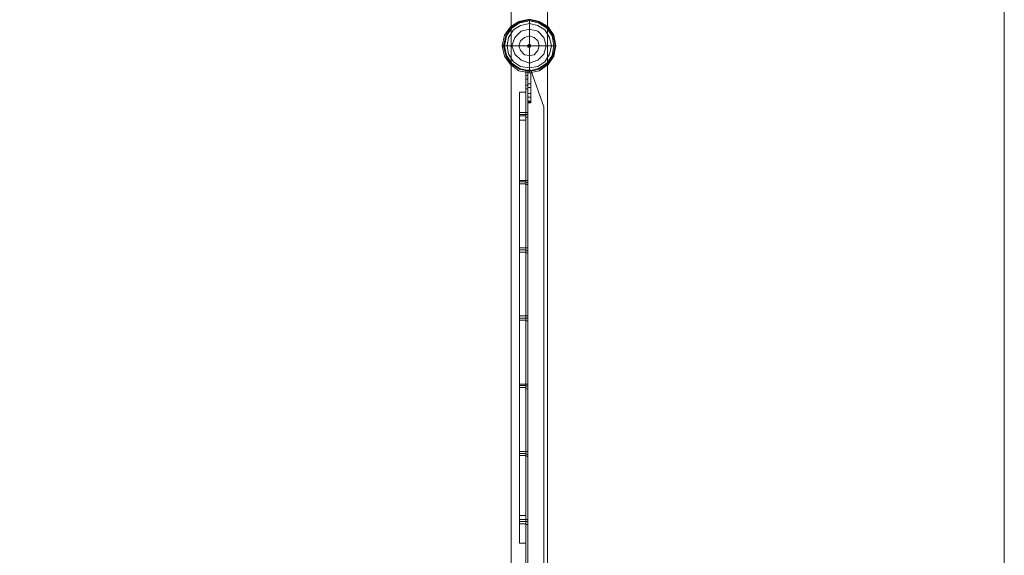
# Model space of a CAD drawing. Units: millimetres. Extents: x 5 to 20005, y -12309 to 789.
# Drawn here: x 18367 to 20005, y -10656 to -9765 of the extents above; entities that cross this region are included whole.
import ezdxf

# ---------------------------------------------------------------- set-up
doc = ezdxf.new("R2010")
doc.units = ezdxf.units.MM
doc.header["$MEASUREMENT"] = 0

# ---------------------------------------------------------------- blocks, each defined once
blk = doc.blocks.new('WMF0')
at = {"color": 7, "lineweight": 0}
for points in [[(5.09905, -2.1991), (5.09905, -8.3977), (14.99377, -8.3977), (14.99377, -5.41108), (14.99377, -5.18572)], [(14.99377, -5.41108), (14.99377, -8.3977)], [(14.96158, -7.0115), (14.96158, -8.36551)], [(14.96158, -8.36551), (14.96158, -7.0115)], [(14.97768, -7.44179), (14.97768, -7.44302), (14.97768, -7.44798), (14.97768, -7.45479), (14.97768, -7.46407)], [(14.95353, -7.46531), (14.95539, -7.46531), (14.95972, -7.46531), (14.96715, -7.46531), (14.97644, -7.46531)], [(14.97644, -7.46469), (14.97891, -7.46469)], [(14.97644, -7.46531), (14.97891, -7.46531)], [(14.97644, -7.46593), (14.97891, -7.46593)], [(14.97706, -7.46407), (14.97706, -7.46655)], [(14.97768, -7.46407), (14.97768, -7.46655)], [(14.97768, -7.48946), (14.97768, -7.4876), (14.97768, -7.48327), (14.97768, -7.47584), (14.97768, -7.46655)], [(14.9783, -7.46407), (14.9783, -7.46655)], [(15.0012, -7.46531), (14.99996, -7.46531), (14.99501, -7.46531), (14.9882, -7.46531), (14.97891, -7.46531)], [(14.96901, -7.50679), (14.96901, -7.50865), (14.96901, -7.51422), (14.96901, -7.52227), (14.96901, -7.53156)], [(14.96901, -7.50679), (14.97458, -7.50679)], [(14.96901, -7.53156), (14.96901, -7.52227), (14.96901, -7.51422), (14.96901, -7.50865), (14.96901, -7.50679)], [(14.96901, -7.50679), (14.97458, -7.50679)], [(14.96901, -7.50679), (14.97458, -7.50679)], [(14.96901, -7.50679), (14.97458, -7.50679)], [(14.97458, -7.53156), (14.97458, -7.52227), (14.97458, -7.51422), (14.97458, -7.50865), (14.97458, -7.50679)], [(14.97458, -7.50679), (14.97458, -7.50865), (14.97458, -7.51422), (14.97458, -7.52227), (14.97458, -7.53156)], [(14.96901, -7.52475), (14.96901, -7.52537), (14.96901, -7.5266), (14.96901, -7.52784)], [(14.96901, -7.52784), (14.96901, -7.5266), (14.96901, -7.52537), (14.96901, -7.52475)], [(14.96901, -7.52475), (14.96901, -7.52537), (14.96901, -7.5266), (14.96901, -7.52784)], [(14.96901, -7.52784), (14.96901, -7.5266), (14.96901, -7.52537), (14.96901, -7.52475)], [(14.97458, -7.52475), (14.96901, -7.52475)], [(14.97458, -7.52475), (14.96901, -7.52475)], [(14.97458, -7.52475), (14.96901, -7.52475)], [(14.97458, -7.5266), (14.96901, -7.5266)], [(14.97458, -7.5266), (14.96901, -7.5266)], [(14.97458, -7.5266), (14.96901, -7.5266)], [(14.97458, -7.5266), (14.96901, -7.5266)], [(14.97458, -7.5266), (14.96901, -7.5266)], [(14.97458, -7.5266), (14.96901, -7.5266)], [(14.97458, -7.52784), (14.96901, -7.52784)], [(14.97458, -7.52784), (14.96901, -7.52784)], [(14.97458, -7.52784), (14.96901, -7.52784)], [(14.97458, -7.52784), (14.97458, -7.5266), (14.97458, -7.52537), (14.97458, -7.52475)], [(14.97458, -7.52784), (14.97458, -7.5266), (14.97458, -7.52537), (14.97458, -7.52475)], [(14.97458, -7.52784), (14.97458, -7.5266), (14.97458, -7.52537), (14.97458, -7.52475)], [(14.97458, -7.52537), (14.97458, -7.5266), (14.97458, -7.52784)], [(14.97458, -7.52537), (14.97458, -7.5266), (14.97458, -7.52784)], [(14.97458, -7.52537), (14.97458, -7.5266), (14.97458, -7.52784)], [(14.96901, -7.53156), (14.96901, -7.88383), (14.97458, -7.88383)], [(14.96901, -7.53156), (14.97458, -7.53156)], [(14.96901, -7.88383), (14.96901, -7.53156), (14.97458, -7.53156)], [(14.96901, -7.53156), (14.97458, -7.53156)], [(14.96901, -7.53156), (14.97458, -7.53156)], [(14.97458, -7.88383), (14.97458, -7.53156)], [(14.97458, -7.53156), (14.97458, -7.88383)], [(14.96901, -7.58542), (14.96901, -7.58666), (14.96901, -7.5879), (14.96901, -7.58852)], [(14.96901, -7.5879), (14.96901, -7.58666), (14.96901, -7.58542)], [(14.96901, -7.58542), (14.96901, -7.58666), (14.96901, -7.5879), (14.96901, -7.58852)], [(14.96901, -7.5879), (14.96901, -7.58666), (14.96901, -7.58542)], [(14.96901, -7.58542), (14.96901, -7.58666), (14.96901, -7.5879), (14.96901, -7.58852)], [(14.96901, -7.5879), (14.96901, -7.58666), (14.96901, -7.58542)], [(14.97458, -7.58542), (14.96901, -7.58542)], [(14.97458, -7.58542), (14.96901, -7.58542)], [(14.97458, -7.58542), (14.96901, -7.58542)], [(14.97458, -7.58666), (14.96901, -7.58666)], [(14.97458, -7.58666), (14.96901, -7.58666)], [(14.97458, -7.58666), (14.96901, -7.58666)], [(14.97458, -7.58666), (14.96901, -7.58666)], [(14.97458, -7.58666), (14.96901, -7.58666)], [(14.97458, -7.58666), (14.96901, -7.58666)], [(14.97458, -7.58852), (14.96901, -7.58852)], [(14.97458, -7.58852), (14.96901, -7.58852)], [(14.97458, -7.58852), (14.96901, -7.58852)], [(14.97458, -7.58852), (14.97458, -7.5879), (14.97458, -7.58666), (14.97458, -7.58542)], [(14.97458, -7.58542), (14.97458, -7.58666), (14.97458, -7.5879), (14.97458, -7.58852)], [(14.97458, -7.58852), (14.97458, -7.5879), (14.97458, -7.58666), (14.97458, -7.58542)], [(14.97458, -7.58542), (14.97458, -7.58666), (14.97458, -7.5879), (14.97458, -7.58852)], [(14.97458, -7.58852), (14.97458, -7.5879), (14.97458, -7.58666), (14.97458, -7.58542)], [(14.97458, -7.58542), (14.97458, -7.58666), (14.97458, -7.5879), (14.97458, -7.58852)], [(14.96901, -7.64547), (14.96901, -7.64609), (14.96901, -7.64733), (14.96901, -7.64857), (14.96901, -7.64919)], [(14.96901, -7.64857), (14.96901, -7.64733), (14.96901, -7.64609), (14.96901, -7.64547)], [(14.96901, -7.64547), (14.96901, -7.64609), (14.96901, -7.64733), (14.96901, -7.64857), (14.96901, -7.64919)], [(14.96901, -7.64857), (14.96901, -7.64733), (14.96901, -7.64609), (14.96901, -7.64547)], [(14.96901, -7.64547), (14.96901, -7.64609), (14.96901, -7.64733), (14.96901, -7.64857), (14.96901, -7.64919)], [(14.96901, -7.64857), (14.96901, -7.64733), (14.96901, -7.64609), (14.96901, -7.64547)], [(14.97458, -7.64547), (14.96901, -7.64547)], [(14.97458, -7.64547), (14.96901, -7.64547)], [(14.97458, -7.64547), (14.96901, -7.64547)], [(14.97458, -7.64733), (14.96901, -7.64733)], [(14.97458, -7.64733), (14.96901, -7.64733)], [(14.97458, -7.64733), (14.96901, -7.64733)], [(14.97458, -7.64733), (14.96901, -7.64733)], [(14.97458, -7.64733), (14.96901, -7.64733)], [(14.97458, -7.64733), (14.96901, -7.64733)], [(14.97458, -7.64919), (14.96901, -7.64919)], [(14.97458, -7.64919), (14.96901, -7.64919)], [(14.97458, -7.64919), (14.96901, -7.64919)], [(14.97458, -7.64919), (14.97458, -7.64857), (14.97458, -7.64733), (14.97458, -7.64609), (14.97458, -7.64547)], [(14.97458, -7.64919), (14.97458, -7.64857), (14.97458, -7.64733), (14.97458, -7.64609), (14.97458, -7.64547)], [(14.97458, -7.64919), (14.97458, -7.64857), (14.97458, -7.64733), (14.97458, -7.64609), (14.97458, -7.64547)], [(14.97458, -7.64609), (14.97458, -7.64733), (14.97458, -7.64857), (14.97458, -7.64919)], [(14.97458, -7.64609), (14.97458, -7.64733), (14.97458, -7.64857), (14.97458, -7.64919)], [(14.97458, -7.64609), (14.97458, -7.64733), (14.97458, -7.64857), (14.97458, -7.64919)], [(14.96901, -7.70615), (14.96901, -7.70677), (14.96901, -7.70801), (14.96901, -7.70924), (14.96901, -7.70986)], [(14.96901, -7.70924), (14.96901, -7.70801), (14.96901, -7.70677), (14.96901, -7.70615)], [(14.96901, -7.70615), (14.96901, -7.70677), (14.96901, -7.70801), (14.96901, -7.70924), (14.96901, -7.70986)], [(14.96901, -7.70924), (14.96901, -7.70801), (14.96901, -7.70677), (14.96901, -7.70615)], [(14.96901, -7.70615), (14.96901, -7.70677), (14.96901, -7.70801), (14.96901, -7.70924), (14.96901, -7.70986)], [(14.96901, -7.70924), (14.96901, -7.70801), (14.96901, -7.70677), (14.96901, -7.70615)], [(14.97458, -7.70615), (14.96901, -7.70615)], [(14.97458, -7.70615), (14.96901, -7.70615)], [(14.97458, -7.70615), (14.96901, -7.70615)], [(14.97458, -7.70801), (14.96901, -7.70801)], [(14.97458, -7.70801), (14.96901, -7.70801)], [(14.97458, -7.70801), (14.96901, -7.70801)], [(14.97458, -7.70801), (14.96901, -7.70801)], [(14.97458, -7.70801), (14.96901, -7.70801)], [(14.97458, -7.70801), (14.96901, -7.70801)], [(14.97458, -7.70986), (14.96901, -7.70986)], [(14.97458, -7.70986), (14.96901, -7.70986)], [(14.97458, -7.70986), (14.96901, -7.70986)], [(14.97458, -7.70986), (14.97458, -7.70924), (14.97458, -7.70801), (14.97458, -7.70677), (14.97458, -7.70615)], [(14.97458, -7.70986), (14.97458, -7.70924), (14.97458, -7.70801), (14.97458, -7.70677), (14.97458, -7.70615)], [(14.97458, -7.70986), (14.97458, -7.70924), (14.97458, -7.70801), (14.97458, -7.70677), (14.97458, -7.70615)], [(14.97458, -7.70677), (14.97458, -7.70801), (14.97458, -7.70924), (14.97458, -7.70986)], [(14.97458, -7.70677), (14.97458, -7.70801), (14.97458, -7.70924), (14.97458, -7.70986)], [(14.97458, -7.70677), (14.97458, -7.70801), (14.97458, -7.70924), (14.97458, -7.70986)], [(14.96901, -7.76682), (14.96901, -7.76806), (14.96901, -7.7693), (14.96901, -7.76992)], [(14.96901, -7.7693), (14.96901, -7.76806), (14.96901, -7.76682)], [(14.96901, -7.76682), (14.96901, -7.76806), (14.96901, -7.7693), (14.96901, -7.76992)], [(14.96901, -7.7693), (14.96901, -7.76806), (14.96901, -7.76682)], [(14.96901, -7.76682), (14.96901, -7.76806), (14.96901, -7.7693), (14.96901, -7.76992)], [(14.96901, -7.7693), (14.96901, -7.76806), (14.96901, -7.76682)], [(14.97458, -7.76682), (14.96901, -7.76682)], [(14.97458, -7.76682), (14.96901, -7.76682)], [(14.97458, -7.76682), (14.96901, -7.76682)], [(14.97458, -7.76992), (14.97458, -7.7693), (14.97458, -7.76806), (14.97458, -7.76682)], [(14.97458, -7.76682), (14.97458, -7.76806), (14.97458, -7.7693), (14.97458, -7.76992)], [(14.97458, -7.76992), (14.97458, -7.7693), (14.97458, -7.76806), (14.97458, -7.76682)], [(14.97458, -7.76682), (14.97458, -7.76806), (14.97458, -7.7693), (14.97458, -7.76992)], [(14.97458, -7.76992), (14.97458, -7.7693), (14.97458, -7.76806), (14.97458, -7.76682)], [(14.97458, -7.76682), (14.97458, -7.76806), (14.97458, -7.7693), (14.97458, -7.76992)], [(14.97458, -7.76806), (14.96901, -7.76806)], [(14.97458, -7.76806), (14.96901, -7.76806)], [(14.97458, -7.76806), (14.96901, -7.76806)], [(14.97458, -7.76806), (14.96901, -7.76806)], [(14.97458, -7.76806), (14.96901, -7.76806)], [(14.97458, -7.76806), (14.96901, -7.76806)], [(14.97458, -7.76992), (14.96901, -7.76992)], [(14.97458, -7.76992), (14.96901, -7.76992)], [(14.97458, -7.76992), (14.96901, -7.76992)], [(14.96901, -7.82688), (14.96901, -7.8275), (14.96901, -7.82873), (14.96901, -7.82997), (14.96901, -7.83059)], [(14.96901, -7.82997), (14.96901, -7.82873), (14.96901, -7.8275), (14.96901, -7.82688)], [(14.96901, -7.82688), (14.96901, -7.8275), (14.96901, -7.82873), (14.96901, -7.82997), (14.96901, -7.83059)], [(14.96901, -7.82997), (14.96901, -7.82873), (14.96901, -7.8275), (14.96901, -7.82688)], [(14.96901, -7.82688), (14.96901, -7.8275), (14.96901, -7.82873), (14.96901, -7.82997), (14.96901, -7.83059)], [(14.96901, -7.82997), (14.96901, -7.82873), (14.96901, -7.8275), (14.96901, -7.82688)], [(14.97458, -7.82688), (14.96901, -7.82688)], [(14.97458, -7.82688), (14.96901, -7.82688)], [(14.97458, -7.82688), (14.96901, -7.82688)], [(14.97458, -7.83059), (14.97458, -7.82997), (14.97458, -7.82873), (14.97458, -7.8275), (14.97458, -7.82688)], [(14.97458, -7.83059), (14.97458, -7.82997), (14.97458, -7.82873), (14.97458, -7.8275), (14.97458, -7.82688)], [(14.97458, -7.83059), (14.97458, -7.82997), (14.97458, -7.82873), (14.97458, -7.8275), (14.97458, -7.82688)], [(14.97458, -7.8275), (14.97458, -7.82873), (14.97458, -7.82997), (14.97458, -7.83059)], [(14.97458, -7.8275), (14.97458, -7.82873), (14.97458, -7.82997), (14.97458, -7.83059)], [(14.97458, -7.8275), (14.97458, -7.82873), (14.97458, -7.82997), (14.97458, -7.83059)], [(14.97458, -7.82873), (14.96901, -7.82873)], [(14.97458, -7.82873), (14.96901, -7.82873)], [(14.97458, -7.82873), (14.96901, -7.82873)], [(14.97458, -7.82873), (14.96901, -7.82873)], [(14.97458, -7.82873), (14.96901, -7.82873)], [(14.97458, -7.82873), (14.96901, -7.82873)], [(14.97458, -7.83059), (14.96901, -7.83059)], [(14.97458, -7.83059), (14.96901, -7.83059)], [(14.97458, -7.83059), (14.96901, -7.83059)], [(14.96901, -7.9086), (14.96901, -7.90674), (14.96901, -7.90179), (14.96901, -7.89374), (14.96901, -7.88383)], [(14.96901, -7.88383), (14.97458, -7.88383)], [(14.96901, -7.88383), (14.96901, -7.89374), (14.96901, -7.90179), (14.96901, -7.90674), (14.96901, -7.9086)], [(14.96901, -7.88383), (14.97458, -7.88383)], [(14.96901, -7.88383), (14.97458, -7.88383)], [(14.96901, -7.88755), (14.96901, -7.88817), (14.96901, -7.88941), (14.96901, -7.89065), (14.96901, -7.89126)], [(14.96901, -7.89065), (14.96901, -7.88941), (14.96901, -7.88817), (14.96901, -7.88755)], [(14.96901, -7.88755), (14.96901, -7.88817), (14.96901, -7.88941), (14.96901, -7.89065), (14.96901, -7.89126)], [(14.96901, -7.89065), (14.96901, -7.88941), (14.96901, -7.88817), (14.96901, -7.88755)], [(14.96901, -7.88755), (14.96901, -7.88817), (14.96901, -7.88941), (14.96901, -7.89065), (14.96901, -7.89126)], [(14.96901, -7.89065), (14.96901, -7.88941), (14.96901, -7.88817), (14.96901, -7.88755)], [(14.97458, -7.88755), (14.96901, -7.88755)], [(14.97458, -7.88755), (14.96901, -7.88755)], [(14.97458, -7.88755), (14.96901, -7.88755)], [(14.97458, -7.88941), (14.96901, -7.88941)], [(14.97458, -7.88941), (14.96901, -7.88941)], [(14.97458, -7.88941), (14.96901, -7.88941)], [(14.97458, -7.88941), (14.96901, -7.88941)], [(14.97458, -7.88941), (14.96901, -7.88941)], [(14.97458, -7.88941), (14.96901, -7.88941)], [(14.97458, -7.88383), (14.97458, -7.89374), (14.97458, -7.90179), (14.97458, -7.90674), (14.97458, -7.9086)], [(14.97458, -7.9086), (14.97458, -7.90674), (14.97458, -7.90179), (14.97458, -7.89374), (14.97458, -7.88383)], [(14.97458, -7.89126), (14.97458, -7.89065), (14.97458, -7.88941), (14.97458, -7.88817), (14.97458, -7.88755)], [(14.97458, -7.89126), (14.97458, -7.89065), (14.97458, -7.88941), (14.97458, -7.88817), (14.97458, -7.88755)], [(14.97458, -7.89126), (14.97458, -7.89065), (14.97458, -7.88941), (14.97458, -7.88817), (14.97458, -7.88755)], [(14.97458, -7.88817), (14.97458, -7.88941), (14.97458, -7.89065), (14.97458, -7.89126)], [(14.97458, -7.88817), (14.97458, -7.88941), (14.97458, -7.89065), (14.97458, -7.89126)], [(14.97458, -7.88817), (14.97458, -7.88941), (14.97458, -7.89065), (14.97458, -7.89126)], [(14.97458, -7.89126), (14.96901, -7.89126)], [(14.97458, -7.89126), (14.96901, -7.89126)], [(14.97458, -7.89126), (14.96901, -7.89126)], [(14.96901, -7.9086), (14.97458, -7.9086)], [(14.96901, -7.9086), (14.97458, -7.9086)], [(14.96901, -7.9086), (14.97458, -7.9086)], [(14.96901, -7.9086), (14.97458, -7.9086)]]:
    blk.add_lwpolyline(points, dxfattribs=at)
at = {"color": 51, "lineweight": 0}
blk.add_lwpolyline([(15.40053, -8.3816), (15.40053, -2.2152)], dxfattribs=at)
blk.add_lwpolyline([(15.40053, -8.3816), (15.40053, -2.2152)], dxfattribs=at)
at = {"color": 253, "lineweight": 0}
for points in [[(14.97768, -7.48946), (14.96839, -7.4876), (14.96096, -7.48203), (14.95539, -7.4746), (14.95353, -7.46531), (14.95539, -7.45602), (14.96096, -7.4486), (14.96839, -7.44364), (14.97768, -7.44179), (14.98634, -7.44364), (14.99439, -7.4486), (14.99935, -7.45602), (15.0012, -7.46531), (14.99935, -7.4746), (14.99439, -7.48203), (14.98634, -7.4876), (14.97768, -7.48946)], [(14.97768, -7.48946), (14.96839, -7.4876), (14.96096, -7.48203), (14.95539, -7.4746), (14.95353, -7.46531), (14.95539, -7.45602), (14.96096, -7.4486), (14.96839, -7.44364), (14.97768, -7.44179), (14.98634, -7.44364), (14.99439, -7.4486), (14.99935, -7.45602), (15.0012, -7.46531), (14.99935, -7.4746), (14.99439, -7.48203), (14.98634, -7.4876), (14.97768, -7.48946)], [(14.97768, -7.44179), (14.96839, -7.44364), (14.96096, -7.4486), (14.95539, -7.45602), (14.95353, -7.46531), (14.95539, -7.4746), (14.96096, -7.48203), (14.96839, -7.4876), (14.97768, -7.48946), (14.98634, -7.4876), (14.99439, -7.48203), (14.99935, -7.4746), (15.0012, -7.46531), (14.99935, -7.45602), (14.99439, -7.4486), (14.98634, -7.44364), (14.97768, -7.44179)], [(14.97768, -7.44179), (14.96839, -7.44364), (14.96096, -7.4486), (14.95539, -7.45602), (14.95353, -7.46531), (14.95539, -7.4746), (14.96096, -7.48203), (14.96839, -7.4876), (14.97768, -7.48946), (14.98634, -7.4876), (14.99439, -7.48203), (14.99935, -7.4746), (15.0012, -7.46531), (14.99935, -7.45602), (14.99439, -7.4486), (14.98634, -7.44364), (14.97768, -7.44179)], [(14.97768, -7.4876), (14.96901, -7.48574), (14.9622, -7.48079), (14.95725, -7.47398), (14.95539, -7.46531), (14.95725, -7.45664), (14.9622, -7.44983), (14.96901, -7.44488), (14.97768, -7.44302), (14.98572, -7.44488), (14.99315, -7.44983), (14.99811, -7.45664), (14.99935, -7.46531), (14.99811, -7.47398), (14.99315, -7.48079), (14.98572, -7.48574), (14.97768, -7.4876)], [(14.97768, -7.44302), (14.96901, -7.44488), (14.9622, -7.44983), (14.95725, -7.45664), (14.95539, -7.46531), (14.95725, -7.47398), (14.9622, -7.48079), (14.96901, -7.48574), (14.97768, -7.4876), (14.98572, -7.48574), (14.99315, -7.48079), (14.99811, -7.47398), (14.99935, -7.46531), (14.99811, -7.45664), (14.99315, -7.44983), (14.98572, -7.44488), (14.97768, -7.44302)], [(14.97458, -7.49503), (14.97458, -7.49317), (14.97458, -7.49193), (14.97458, -7.49317), (14.97458, -7.49503)], [(14.97458, -7.49503), (14.97458, -7.49317), (14.97458, -7.49193), (14.97458, -7.49317), (14.97458, -7.49503)], [(14.97458, -7.49503), (14.97458, -7.49317), (14.97458, -7.49193), (14.97458, -7.49317), (14.97458, -7.49503)], [(14.97458, -7.49503), (14.97644, -7.49503), (14.97458, -7.49503)], [(14.97458, -7.49503), (14.97644, -7.49503), (14.97458, -7.49503)], [(14.97458, -7.49503), (14.97644, -7.49503), (14.97458, -7.49503)], [(14.97644, -7.48946), (14.97644, -7.51608), (14.97644, -7.48946)], [(14.97644, -7.49503), (14.97644, -7.49317), (14.97644, -7.49193), (14.97644, -7.49317), (14.97644, -7.49503)], [(14.97644, -7.49503), (14.97644, -7.49317), (14.97644, -7.49193), (14.97644, -7.49317), (14.97644, -7.49503)], [(14.97644, -7.49503), (14.97644, -7.49317), (14.97644, -7.49193), (14.97644, -7.49317), (14.97644, -7.49503)], [(14.97458, -7.5006), (14.97644, -7.5006), (14.97458, -7.5006)], [(14.97458, -7.5006), (14.97458, -7.50308), (14.97458, -7.5037), (14.97458, -7.50308), (14.97458, -7.5006)], [(14.97458, -7.5006), (14.97644, -7.5006), (14.97458, -7.5006)], [(14.97458, -7.5006), (14.97458, -7.50308), (14.97458, -7.5037), (14.97458, -7.50308), (14.97458, -7.5006)], [(14.97458, -7.5006), (14.97644, -7.5006), (14.97458, -7.5006)], [(14.97458, -7.5006), (14.97458, -7.50308), (14.97458, -7.5037), (14.97458, -7.50308), (14.97458, -7.5006)], [(14.97644, -7.50246), (14.97644, -7.5006), (14.97644, -7.49936), (14.97644, -7.5006), (14.97644, -7.50246)], [(14.97644, -7.50246), (14.97644, -7.5006), (14.97644, -7.49936), (14.97644, -7.5006), (14.97644, -7.50246)], [(14.97644, -7.50246), (14.97644, -7.5006), (14.97644, -7.49936), (14.97644, -7.5006), (14.97644, -7.50246)], [(14.97644, -7.5006), (14.97644, -7.50308), (14.97644, -7.5037), (14.97644, -7.50308), (14.97644, -7.5006)], [(14.97644, -7.5006), (14.97644, -7.50308), (14.97644, -7.5037), (14.97644, -7.50308), (14.97644, -7.5006)], [(14.97644, -7.5006), (14.97644, -7.50308), (14.97644, -7.5037), (14.97644, -7.50308), (14.97644, -7.5006)], [(14.97644, -7.50246), (14.97891, -7.50246), (14.97644, -7.50246)], [(14.97644, -7.50246), (14.97891, -7.50246), (14.97644, -7.50246)], [(14.97644, -7.50246), (14.97891, -7.50246), (14.97644, -7.50246)], [(14.97891, -7.50246), (14.97891, -7.5006), (14.97891, -7.49936), (14.97891, -7.5006), (14.97891, -7.50246)], [(14.97891, -7.50246), (14.97891, -7.5006), (14.97891, -7.49936), (14.97891, -7.5006), (14.97891, -7.50246)], [(14.97891, -7.50246), (14.97891, -7.5006), (14.97891, -7.49936), (14.97891, -7.5006), (14.97891, -7.50246)], [(14.97644, -7.50803), (14.97891, -7.50803), (14.97644, -7.50803)], [(14.97644, -7.50803), (14.97891, -7.50803), (14.97644, -7.50803)], [(14.97644, -7.50803), (14.97644, -7.51051), (14.97644, -7.51113), (14.97644, -7.51051), (14.97644, -7.50803)], [(14.97644, -7.50803), (14.97644, -7.51051), (14.97644, -7.51113), (14.97644, -7.51051), (14.97644, -7.50803)], [(14.97644, -7.50803), (14.97891, -7.50803), (14.97644, -7.50803)], [(14.97644, -7.50803), (14.97644, -7.51051), (14.97644, -7.51113), (14.97644, -7.51051), (14.97644, -7.50803)], [(14.97891, -7.50803), (14.97891, -7.51051), (14.97891, -7.51113), (14.97891, -7.51051), (14.97891, -7.50803)], [(14.97891, -7.50803), (14.97891, -7.51051), (14.97891, -7.51113), (14.97891, -7.51051), (14.97891, -7.50803)], [(14.97891, -7.50803), (14.97891, -7.51051), (14.97891, -7.51113), (14.97891, -7.51051), (14.97891, -7.50803)], [(14.97644, -7.51484), (14.97891, -7.51484), (14.97644, -7.51484)], [(14.97644, -7.51484), (14.97891, -7.51484), (14.97644, -7.51484)], [(14.97644, -7.51546), (14.97891, -7.51546), (14.97644, -7.51546)], [(14.97644, -7.51546), (14.97891, -7.51546), (14.97644, -7.51546)], [(14.97891, -7.51608), (14.97644, -7.51608), (14.97891, -7.51608)], [(14.97891, -7.51608), (14.97644, -7.51608), (14.97891, -7.51608)]]:
    blk.add_lwpolyline(points, close=True, dxfattribs=at)
at = {"color": 7, "lineweight": 0}
for points in [[(14.97768, -7.44179), (14.96839, -7.44364), (14.96096, -7.4486), (14.95539, -7.45602), (14.95353, -7.46531), (14.95539, -7.4746), (14.96096, -7.48203), (14.96839, -7.4876), (14.97768, -7.48946), (14.98634, -7.4876), (14.99439, -7.48203), (14.99935, -7.4746), (15.0012, -7.46531), (14.99935, -7.45602), (14.99439, -7.4486), (14.98634, -7.44364), (14.97768, -7.44179)], [(14.97768, -7.48822), (14.96901, -7.48636), (14.96158, -7.48141), (14.95663, -7.47398), (14.95477, -7.46531), (14.95663, -7.45664), (14.96158, -7.44921), (14.96901, -7.44426), (14.97768, -7.4424), (14.98634, -7.44426), (14.99377, -7.44921), (14.99873, -7.45664), (15.00058, -7.46531), (14.99873, -7.47398), (14.99377, -7.48141), (14.98634, -7.48636), (14.97768, -7.48822)], [(14.97768, -7.48512), (14.96963, -7.48389), (14.96344, -7.47955), (14.9591, -7.47274), (14.95786, -7.46531), (14.9591, -7.45788), (14.96344, -7.45107), (14.96963, -7.44736), (14.97768, -7.4455), (14.98511, -7.44736), (14.9913, -7.45107), (14.99563, -7.45788), (14.99749, -7.46531), (14.99563, -7.47274), (14.9913, -7.47955), (14.98511, -7.48389), (14.97768, -7.48512)], [(14.97768, -7.48079), (14.97025, -7.47831), (14.96467, -7.47274), (14.9622, -7.46531), (14.96467, -7.45788), (14.97025, -7.45231), (14.97768, -7.45045), (14.98511, -7.45231), (14.99068, -7.45788), (14.99254, -7.46531), (14.99068, -7.47274), (14.98511, -7.47831), (14.97768, -7.48079)], [(14.97768, -7.47398), (14.97334, -7.47336), (14.96963, -7.46965), (14.96839, -7.46531), (14.96963, -7.46098), (14.97334, -7.45788), (14.97768, -7.45664), (14.98201, -7.45788), (14.98511, -7.46098), (14.98634, -7.46531), (14.98511, -7.46965), (14.98201, -7.47336), (14.97768, -7.47398)], [(14.97768, -7.46407), (14.97644, -7.46469), (14.97644, -7.46531), (14.97644, -7.46655), (14.97768, -7.46655), (14.9783, -7.46655), (14.97891, -7.46531), (14.9783, -7.46469), (14.97768, -7.46407)], [(14.96901, -7.52475), (14.96901, -7.52537), (14.96901, -7.5266), (14.96901, -7.52784), (14.96901, -7.5266), (14.96901, -7.52537), (14.96901, -7.52475)]]:
    blk.add_lwpolyline(points, close=True, dxfattribs=at)
at = {"color": 253, "lineweight": 0}
for points in [[(14.97644, -7.48698), (14.9752, -7.48698), (14.97458, -7.48698)], [(14.97458, -8.35251), (14.97458, -7.48698)], [(14.97458, -7.48698), (14.9752, -7.48698), (14.97644, -7.48698)], [(14.97458, -8.35251), (14.97458, -7.48698)], [(14.97458, -8.35251), (14.97458, -7.48698)], [(14.97458, -8.35251), (14.97458, -7.48698)], [(14.97644, -7.48698), (14.9752, -7.48698), (14.97458, -7.48698)], [(14.97458, -8.35251), (14.97458, -7.48698)], [(14.97458, -7.48698), (14.9752, -7.48698), (14.97644, -7.48698)], [(14.97458, -8.35251), (14.97458, -7.48698)], [(14.97458, -8.35251), (14.97458, -7.48698)], [(14.97458, -8.35251), (14.97458, -7.48698)], [(14.97644, -7.48698), (14.9752, -7.48698), (14.97458, -7.48698)], [(14.97458, -8.35251), (14.97458, -7.48698)], [(14.97458, -7.48698), (14.9752, -7.48698), (14.97644, -7.48698)], [(14.97458, -8.35251), (14.97458, -7.48698)], [(14.97458, -8.35251), (14.97458, -7.48698)], [(14.97458, -8.35251), (14.97458, -7.48698)], [(14.97458, -7.49193), (14.97644, -7.49193)], [(14.97458, -7.49193), (14.97644, -7.49193)], [(14.97458, -7.49193), (14.97644, -7.49193)], [(14.97458, -7.49503), (14.97458, -7.5006)], [(14.97458, -7.5006), (14.97458, -7.49503)], [(14.97458, -7.49503), (14.97644, -7.49503)], [(14.97458, -7.49503), (14.97644, -7.49503)], [(14.97458, -7.49503), (14.97458, -7.5006)], [(14.97458, -7.5006), (14.97458, -7.49503)], [(14.97458, -7.49503), (14.97644, -7.49503)], [(14.97458, -7.49503), (14.97644, -7.49503)], [(14.97458, -7.49503), (14.97458, -7.5006)], [(14.97458, -7.5006), (14.97458, -7.49503)], [(14.97458, -7.49503), (14.97644, -7.49503)], [(14.97458, -7.49503), (14.97644, -7.49503)], [(14.97644, -8.35251), (14.97891, -8.35251), (14.99068, -8.31969), (14.99068, -7.51979), (14.97891, -7.48698), (14.97644, -7.48698)], [(14.97891, -8.35251), (14.99068, -8.31969), (14.99068, -7.51979), (14.97891, -7.48698), (14.97644, -7.48698)], [(14.97644, -8.35251), (14.97644, -7.48698)], [(14.97644, -8.35251), (14.97644, -7.48698)], [(14.97644, -8.35251), (14.97644, -7.48698)], [(14.97644, -8.35251), (14.97644, -7.48698), (14.97891, -7.48698), (14.99068, -7.51979)], [(14.97644, -8.35251), (14.97644, -7.48698)], [(14.97644, -8.35251), (14.97644, -7.48698), (14.97891, -7.48698), (14.99068, -7.51979)], [(14.97644, -8.35251), (14.97644, -7.48698)], [(14.97644, -8.35251), (14.97644, -7.48698)], [(14.97644, -8.35251), (14.97644, -7.48698)], [(14.97644, -8.35251), (14.97644, -7.48698)], [(14.97644, -8.35251), (14.97644, -7.48698)], [(14.97644, -8.35251), (14.97644, -7.48698)], [(14.97644, -8.35251), (14.97891, -8.35251), (14.99068, -8.31969), (14.99068, -7.51979), (14.97891, -7.48698), (14.97644, -7.48698)], [(14.97891, -8.35251), (14.99068, -8.31969), (14.99068, -7.51979), (14.97891, -7.48698), (14.97644, -7.48698)], [(14.97644, -8.35251), (14.97644, -7.48698)], [(14.97644, -8.35251), (14.97644, -7.48698)], [(14.97644, -8.35251), (14.97644, -7.48698)], [(14.97644, -8.35251), (14.97644, -7.48698), (14.97891, -7.48698), (14.99068, -7.51979)], [(14.97644, -8.35251), (14.97644, -7.48698)], [(14.97644, -8.35251), (14.97644, -7.48698), (14.97891, -7.48698), (14.99068, -7.51979)], [(14.97644, -8.35251), (14.97644, -7.48698)], [(14.97644, -8.35251), (14.97644, -7.48698)], [(14.97644, -8.35251), (14.97644, -7.48698)], [(14.97644, -8.35251), (14.97644, -7.48698)], [(14.97644, -8.35251), (14.97644, -7.48698)], [(14.97644, -8.35251), (14.97644, -7.48698)], [(14.97644, -8.35251), (14.97891, -8.35251), (14.99068, -8.31969), (14.99068, -7.51979), (14.97891, -7.48698), (14.97644, -7.48698)], [(14.97891, -8.35251), (14.99068, -8.31969), (14.99068, -7.51979), (14.97891, -7.48698), (14.97644, -7.48698)], [(14.97644, -8.35251), (14.97644, -7.48698)], [(14.97644, -8.35251), (14.97644, -7.48698)], [(14.97644, -8.35251), (14.97644, -7.48698)], [(14.97644, -8.35251), (14.97644, -7.48698), (14.97891, -7.48698), (14.99068, -7.51979)], [(14.97644, -8.35251), (14.97644, -7.48698)], [(14.97644, -8.35251), (14.97644, -7.48698), (14.97891, -7.48698), (14.99068, -7.51979)], [(14.97644, -8.35251), (14.97644, -7.48698)], [(14.97644, -8.35251), (14.97644, -7.48698)], [(14.97644, -8.35251), (14.97644, -7.48698)], [(14.97644, -8.35251), (14.97644, -7.48698)], [(14.97644, -8.35251), (14.97644, -7.48698)], [(14.97644, -8.35251), (14.97644, -7.48698)], [(14.97644, -7.48946), (14.97891, -7.48946)], [(14.97891, -7.48946), (14.97644, -7.48946)], [(14.97644, -7.48946), (14.97891, -7.48946)], [(14.97891, -7.48946), (14.97644, -7.48946)], [(14.97644, -7.48946), (14.97891, -7.48946)], [(14.97891, -7.48946), (14.97644, -7.48946)], [(14.97644, -7.51608), (14.97891, -7.51608), (14.97891, -7.48946)], [(14.97644, -7.48946), (14.97644, -7.51484)], [(14.97644, -7.48946), (14.97644, -7.51484)], [(14.97644, -7.48946), (14.97644, -7.51484)], [(14.97644, -7.48946), (14.97644, -7.51484)], [(14.97644, -7.49503), (14.97644, -7.5006)], [(14.97644, -7.5006), (14.97644, -7.49503)], [(14.97644, -7.49503), (14.97644, -7.5006)], [(14.97644, -7.5006), (14.97644, -7.49503)], [(14.97644, -7.49503), (14.97644, -7.5006)], [(14.97644, -7.5006), (14.97644, -7.49503)], [(14.97891, -7.51484), (14.97891, -7.48946)], [(14.97891, -7.51608), (14.97891, -7.48946)], [(14.97891, -7.51484), (14.97891, -7.48946)], [(14.97891, -7.51484), (14.97891, -7.48946)], [(14.97891, -7.51484), (14.97891, -7.48946)], [(14.97458, -7.5006), (14.97644, -7.5006)], [(14.97458, -7.5006), (14.97644, -7.5006)], [(14.97458, -7.5006), (14.97644, -7.5006)], [(14.97458, -7.5006), (14.97644, -7.5006)], [(14.97458, -7.5006), (14.97644, -7.5006)], [(14.97458, -7.5006), (14.97644, -7.5006)], [(14.97458, -7.5037), (14.97644, -7.5037)], [(14.97458, -7.5037), (14.97644, -7.5037)], [(14.97458, -7.5037), (14.97644, -7.5037)], [(14.97644, -7.49936), (14.97891, -7.49936)], [(14.97644, -7.49936), (14.97891, -7.49936)], [(14.97644, -7.49936), (14.97891, -7.49936)], [(14.97644, -7.50246), (14.97644, -7.50803)], [(14.97644, -7.50803), (14.97644, -7.50246)], [(14.97644, -7.50246), (14.97644, -7.50803)], [(14.97644, -7.50803), (14.97644, -7.50246)], [(14.97644, -7.50246), (14.97644, -7.50803)], [(14.97644, -7.50803), (14.97644, -7.50246)], [(14.97644, -7.50246), (14.97891, -7.50246)], [(14.97644, -7.50246), (14.97891, -7.50246)], [(14.97644, -7.50246), (14.97891, -7.50246)], [(14.97644, -7.50246), (14.97891, -7.50246)], [(14.97644, -7.50246), (14.97891, -7.50246)], [(14.97644, -7.50246), (14.97891, -7.50246)], [(14.97891, -7.50246), (14.97891, -7.50803)], [(14.97891, -7.50803), (14.97891, -7.50246)], [(14.97891, -7.50246), (14.97891, -7.50803)], [(14.97891, -7.50803), (14.97891, -7.50246)], [(14.97891, -7.50246), (14.97891, -7.50803)], [(14.97891, -7.50803), (14.97891, -7.50246)], [(14.97644, -7.50803), (14.97891, -7.50803)], [(14.97644, -7.50803), (14.97891, -7.50803)], [(14.97644, -7.50803), (14.97891, -7.50803)], [(14.97644, -7.50803), (14.97891, -7.50803)], [(14.97644, -7.50803), (14.97891, -7.50803)], [(14.97644, -7.50803), (14.97891, -7.50803)], [(14.97644, -7.51113), (14.97891, -7.51113)], [(14.97644, -7.51113), (14.97891, -7.51113)], [(14.97644, -7.51113), (14.97891, -7.51113)], [(14.97644, -7.51608), (14.97644, -7.51546), (14.97644, -7.51484)], [(14.97644, -7.51484), (14.97644, -7.51546), (14.97644, -7.51608)], [(14.97644, -7.51608), (14.97644, -7.51546), (14.97644, -7.51484)], [(14.97644, -7.51484), (14.97644, -7.51546), (14.97644, -7.51608)], [(14.97644, -7.51608), (14.97891, -7.51608)], [(14.97891, -7.51484), (14.97891, -7.51546), (14.97891, -7.51608)], [(14.97891, -7.51608), (14.97891, -7.51546), (14.97891, -7.51484)], [(14.97891, -7.51484), (14.97891, -7.51546), (14.97891, -7.51608)], [(14.97891, -7.51608), (14.97891, -7.51546), (14.97891, -7.51484)], [(14.99068, -8.31969), (14.99068, -7.51979)], [(14.99068, -8.31969), (14.99068, -7.51979)], [(14.99068, -8.31969), (14.99068, -7.51979)], [(14.99068, -8.31969), (14.99068, -7.51979)], [(14.99068, -8.31969), (14.99068, -7.51979)], [(14.99068, -8.31969), (14.99068, -7.51979)], [(14.97458, -7.52475), (14.97458, -7.52537), (14.97458, -7.5266), (14.97458, -7.52846), (14.97458, -7.52908)], [(14.97458, -7.52846), (14.97458, -7.5266), (14.97458, -7.52537), (14.97458, -7.52475)], [(14.97644, -7.52475), (14.97458, -7.52475)], [(14.97458, -7.52475), (14.97458, -7.52537), (14.97458, -7.5266), (14.97458, -7.52846), (14.97458, -7.52908)], [(14.97458, -7.52846), (14.97458, -7.5266), (14.97458, -7.52537), (14.97458, -7.52475)], [(14.97644, -7.52475), (14.97458, -7.52475)], [(14.97458, -7.52475), (14.97458, -7.52537), (14.97458, -7.5266), (14.97458, -7.52846), (14.97458, -7.52908)], [(14.97458, -7.52846), (14.97458, -7.5266), (14.97458, -7.52537), (14.97458, -7.52475)], [(14.97644, -7.52475), (14.97458, -7.52475)], [(14.97644, -7.5266), (14.97458, -7.5266)], [(14.97644, -7.5266), (14.97458, -7.5266)], [(14.97644, -7.5266), (14.97458, -7.5266)], [(14.97644, -7.5266), (14.97458, -7.5266)], [(14.97644, -7.5266), (14.97458, -7.5266)], [(14.97644, -7.5266), (14.97458, -7.5266)], [(14.97644, -7.52908), (14.97458, -7.52908)], [(14.97644, -7.52908), (14.97458, -7.52908)], [(14.97644, -7.52908), (14.97458, -7.52908)], [(14.97644, -7.52908), (14.97644, -7.52846), (14.97644, -7.5266), (14.97644, -7.52537), (14.97644, -7.52475)], [(14.97644, -7.52908), (14.97644, -7.52846), (14.97644, -7.5266), (14.97644, -7.52537), (14.97644, -7.52475)], [(14.97644, -7.52908), (14.97644, -7.52846), (14.97644, -7.5266), (14.97644, -7.52537), (14.97644, -7.52475)], [(14.97644, -7.52537), (14.97644, -7.5266), (14.97644, -7.52846), (14.97644, -7.52908)], [(14.97644, -7.52537), (14.97644, -7.5266), (14.97644, -7.52846), (14.97644, -7.52908)], [(14.97644, -7.52537), (14.97644, -7.5266), (14.97644, -7.52846), (14.97644, -7.52908)], [(14.97458, -7.58542), (14.97458, -7.58604), (14.97458, -7.58728), (14.97458, -7.58852), (14.97458, -7.58914)], [(14.97458, -7.58852), (14.97458, -7.58728), (14.97458, -7.58604), (14.97458, -7.58542)], [(14.97644, -7.58542), (14.97458, -7.58542)], [(14.97458, -7.58542), (14.97458, -7.58604), (14.97458, -7.58728), (14.97458, -7.58852), (14.97458, -7.58914)], [(14.97458, -7.58852), (14.97458, -7.58728), (14.97458, -7.58604), (14.97458, -7.58542)], [(14.97644, -7.58542), (14.97458, -7.58542)], [(14.97458, -7.58542), (14.97458, -7.58604), (14.97458, -7.58728), (14.97458, -7.58852), (14.97458, -7.58914)], [(14.97458, -7.58852), (14.97458, -7.58728), (14.97458, -7.58604), (14.97458, -7.58542)], [(14.97644, -7.58542), (14.97458, -7.58542)], [(14.97644, -7.58728), (14.97458, -7.58728)], [(14.97644, -7.58728), (14.97458, -7.58728)], [(14.97644, -7.58728), (14.97458, -7.58728)], [(14.97644, -7.58728), (14.97458, -7.58728)], [(14.97644, -7.58728), (14.97458, -7.58728)], [(14.97644, -7.58728), (14.97458, -7.58728)], [(14.97644, -7.58914), (14.97458, -7.58914)], [(14.97644, -7.58914), (14.97458, -7.58914)], [(14.97644, -7.58914), (14.97458, -7.58914)], [(14.97644, -7.58914), (14.97644, -7.58852), (14.97644, -7.58728), (14.97644, -7.58604), (14.97644, -7.58542)], [(14.97644, -7.58914), (14.97644, -7.58852), (14.97644, -7.58728), (14.97644, -7.58604), (14.97644, -7.58542)], [(14.97644, -7.58914), (14.97644, -7.58852), (14.97644, -7.58728), (14.97644, -7.58604), (14.97644, -7.58542)], [(14.97644, -7.58604), (14.97644, -7.58728), (14.97644, -7.58852), (14.97644, -7.58914)], [(14.97644, -7.58604), (14.97644, -7.58728), (14.97644, -7.58852), (14.97644, -7.58914)], [(14.97644, -7.58604), (14.97644, -7.58728), (14.97644, -7.58852), (14.97644, -7.58914)], [(14.97458, -7.64547), (14.97458, -7.64609), (14.97458, -7.64795), (14.97458, -7.64919), (14.97458, -7.64981)], [(14.97458, -7.64919), (14.97458, -7.64795), (14.97458, -7.64609), (14.97458, -7.64547)], [(14.97644, -7.64547), (14.97458, -7.64547)], [(14.97458, -7.64547), (14.97458, -7.64609), (14.97458, -7.64795), (14.97458, -7.64919), (14.97458, -7.64981)], [(14.97458, -7.64919), (14.97458, -7.64795), (14.97458, -7.64609), (14.97458, -7.64547)], [(14.97644, -7.64547), (14.97458, -7.64547)], [(14.97458, -7.64547), (14.97458, -7.64609), (14.97458, -7.64795), (14.97458, -7.64919), (14.97458, -7.64981)], [(14.97458, -7.64919), (14.97458, -7.64795), (14.97458, -7.64609), (14.97458, -7.64547)], [(14.97644, -7.64547), (14.97458, -7.64547)], [(14.97644, -7.64795), (14.97458, -7.64795)], [(14.97644, -7.64795), (14.97458, -7.64795)], [(14.97644, -7.64795), (14.97458, -7.64795)], [(14.97644, -7.64795), (14.97458, -7.64795)], [(14.97644, -7.64795), (14.97458, -7.64795)], [(14.97644, -7.64795), (14.97458, -7.64795)], [(14.97644, -7.64981), (14.97458, -7.64981)], [(14.97644, -7.64981), (14.97458, -7.64981)], [(14.97644, -7.64981), (14.97458, -7.64981)], [(14.97644, -7.64981), (14.97644, -7.64919), (14.97644, -7.64795), (14.97644, -7.64609), (14.97644, -7.64547)], [(14.97644, -7.64981), (14.97644, -7.64919), (14.97644, -7.64795), (14.97644, -7.64609), (14.97644, -7.64547)], [(14.97644, -7.64981), (14.97644, -7.64919), (14.97644, -7.64795), (14.97644, -7.64609), (14.97644, -7.64547)], [(14.97644, -7.64609), (14.97644, -7.64795), (14.97644, -7.64919), (14.97644, -7.64981)], [(14.97644, -7.64609), (14.97644, -7.64795), (14.97644, -7.64919), (14.97644, -7.64981)], [(14.97644, -7.64609), (14.97644, -7.64795), (14.97644, -7.64919), (14.97644, -7.64981)], [(14.97458, -7.70615), (14.97458, -7.70677), (14.97458, -7.70801), (14.97458, -7.70986), (14.97458, -7.71048)], [(14.97458, -7.70986), (14.97458, -7.70801), (14.97458, -7.70677), (14.97458, -7.70615)], [(14.97644, -7.70615), (14.97458, -7.70615)], [(14.97458, -7.70615), (14.97458, -7.70677), (14.97458, -7.70801), (14.97458, -7.70986), (14.97458, -7.71048)], [(14.97458, -7.70986), (14.97458, -7.70801), (14.97458, -7.70677), (14.97458, -7.70615)], [(14.97644, -7.70615), (14.97458, -7.70615)], [(14.97458, -7.70615), (14.97458, -7.70677), (14.97458, -7.70801), (14.97458, -7.70986), (14.97458, -7.71048)], [(14.97458, -7.70986), (14.97458, -7.70801), (14.97458, -7.70677), (14.97458, -7.70615)], [(14.97644, -7.70615), (14.97458, -7.70615)], [(14.97644, -7.70801), (14.97458, -7.70801)], [(14.97644, -7.70801), (14.97458, -7.70801)], [(14.97644, -7.70801), (14.97458, -7.70801)], [(14.97644, -7.70801), (14.97458, -7.70801)], [(14.97644, -7.70801), (14.97458, -7.70801)], [(14.97644, -7.70801), (14.97458, -7.70801)], [(14.97644, -7.71048), (14.97458, -7.71048)], [(14.97644, -7.71048), (14.97458, -7.71048)], [(14.97644, -7.71048), (14.97458, -7.71048)], [(14.97644, -7.71048), (14.97644, -7.70986), (14.97644, -7.70801), (14.97644, -7.70677), (14.97644, -7.70615)], [(14.97644, -7.71048), (14.97644, -7.70986), (14.97644, -7.70801), (14.97644, -7.70677), (14.97644, -7.70615)], [(14.97644, -7.71048), (14.97644, -7.70986), (14.97644, -7.70801), (14.97644, -7.70677), (14.97644, -7.70615)], [(14.97644, -7.70677), (14.97644, -7.70801), (14.97644, -7.70986), (14.97644, -7.71048)], [(14.97644, -7.70677), (14.97644, -7.70801), (14.97644, -7.70986), (14.97644, -7.71048)], [(14.97644, -7.70677), (14.97644, -7.70801), (14.97644, -7.70986), (14.97644, -7.71048)], [(14.97458, -7.76682), (14.97458, -7.76744), (14.97458, -7.76868), (14.97458, -7.77054), (14.97458, -7.77116)], [(14.97458, -7.77054), (14.97458, -7.76868), (14.97458, -7.76744), (14.97458, -7.76682)], [(14.97644, -7.76682), (14.97458, -7.76682)], [(14.97458, -7.76682), (14.97458, -7.76744), (14.97458, -7.76868), (14.97458, -7.77054), (14.97458, -7.77116)], [(14.97458, -7.77054), (14.97458, -7.76868), (14.97458, -7.76744), (14.97458, -7.76682)], [(14.97644, -7.76682), (14.97458, -7.76682)], [(14.97458, -7.76682), (14.97458, -7.76744), (14.97458, -7.76868), (14.97458, -7.77054), (14.97458, -7.77116)], [(14.97458, -7.77054), (14.97458, -7.76868), (14.97458, -7.76744), (14.97458, -7.76682)], [(14.97644, -7.76682), (14.97458, -7.76682)], [(14.97644, -7.77116), (14.97644, -7.77054), (14.97644, -7.76868), (14.97644, -7.76744), (14.97644, -7.76682)], [(14.97644, -7.77116), (14.97644, -7.77054), (14.97644, -7.76868), (14.97644, -7.76744), (14.97644, -7.76682)], [(14.97644, -7.77116), (14.97644, -7.77054), (14.97644, -7.76868), (14.97644, -7.76744), (14.97644, -7.76682)], [(14.97644, -7.76868), (14.97458, -7.76868)], [(14.97644, -7.76868), (14.97458, -7.76868)], [(14.97644, -7.76868), (14.97458, -7.76868)], [(14.97644, -7.76868), (14.97458, -7.76868)], [(14.97644, -7.76868), (14.97458, -7.76868)], [(14.97644, -7.76868), (14.97458, -7.76868)], [(14.97644, -7.77116), (14.97458, -7.77116)], [(14.97644, -7.77116), (14.97458, -7.77116)], [(14.97644, -7.77116), (14.97458, -7.77116)], [(14.97644, -7.76744), (14.97644, -7.76868), (14.97644, -7.77054), (14.97644, -7.77116)], [(14.97644, -7.76744), (14.97644, -7.76868), (14.97644, -7.77054), (14.97644, -7.77116)], [(14.97644, -7.76744), (14.97644, -7.76868), (14.97644, -7.77054), (14.97644, -7.77116)], [(14.97458, -7.82688), (14.97458, -7.8275), (14.97458, -7.82935), (14.97458, -7.83059), (14.97458, -7.83121)], [(14.97458, -7.83059), (14.97458, -7.82935), (14.97458, -7.8275), (14.97458, -7.82688)], [(14.97644, -7.82688), (14.97458, -7.82688)], [(14.97458, -7.82688), (14.97458, -7.8275), (14.97458, -7.82935), (14.97458, -7.83059), (14.97458, -7.83121)], [(14.97458, -7.83059), (14.97458, -7.82935), (14.97458, -7.8275), (14.97458, -7.82688)], [(14.97644, -7.82688), (14.97458, -7.82688)], [(14.97458, -7.82688), (14.97458, -7.8275), (14.97458, -7.82935), (14.97458, -7.83059), (14.97458, -7.83121)], [(14.97458, -7.83059), (14.97458, -7.82935), (14.97458, -7.8275), (14.97458, -7.82688)], [(14.97644, -7.82688), (14.97458, -7.82688)], [(14.97644, -7.83121), (14.97644, -7.83059), (14.97644, -7.82935), (14.97644, -7.8275), (14.97644, -7.82688)], [(14.97644, -7.83121), (14.97644, -7.83059), (14.97644, -7.82935), (14.97644, -7.8275), (14.97644, -7.82688)], [(14.97644, -7.83121), (14.97644, -7.83059), (14.97644, -7.82935), (14.97644, -7.8275), (14.97644, -7.82688)], [(14.97644, -7.8275), (14.97644, -7.82935), (14.97644, -7.83059), (14.97644, -7.83121)], [(14.97644, -7.8275), (14.97644, -7.82935), (14.97644, -7.83059), (14.97644, -7.83121)], [(14.97644, -7.8275), (14.97644, -7.82935), (14.97644, -7.83059), (14.97644, -7.83121)], [(14.97644, -7.82935), (14.97458, -7.82935)], [(14.97644, -7.82935), (14.97458, -7.82935)], [(14.97644, -7.82935), (14.97458, -7.82935)], [(14.97644, -7.82935), (14.97458, -7.82935)], [(14.97644, -7.82935), (14.97458, -7.82935)], [(14.97644, -7.82935), (14.97458, -7.82935)], [(14.97644, -7.83121), (14.97458, -7.83121)], [(14.97644, -7.83121), (14.97458, -7.83121)], [(14.97644, -7.83121), (14.97458, -7.83121)], [(14.97458, -7.88755), (14.97458, -7.88817), (14.97458, -7.88941), (14.97458, -7.89126), (14.97458, -7.89188)], [(14.97458, -7.89126), (14.97458, -7.88941), (14.97458, -7.88817), (14.97458, -7.88755)], [(14.97644, -7.88755), (14.97458, -7.88755)], [(14.97458, -7.88755), (14.97458, -7.88817), (14.97458, -7.88941), (14.97458, -7.89126), (14.97458, -7.89188)], [(14.97458, -7.89126), (14.97458, -7.88941), (14.97458, -7.88817), (14.97458, -7.88755)], [(14.97644, -7.88755), (14.97458, -7.88755)], [(14.97458, -7.88755), (14.97458, -7.88817), (14.97458, -7.88941), (14.97458, -7.89126), (14.97458, -7.89188)], [(14.97458, -7.89126), (14.97458, -7.88941), (14.97458, -7.88817), (14.97458, -7.88755)], [(14.97644, -7.88755), (14.97458, -7.88755)], [(14.97644, -7.88941), (14.97458, -7.88941)], [(14.97644, -7.88941), (14.97458, -7.88941)], [(14.97644, -7.88941), (14.97458, -7.88941)], [(14.97644, -7.88941), (14.97458, -7.88941)], [(14.97644, -7.88941), (14.97458, -7.88941)], [(14.97644, -7.88941), (14.97458, -7.88941)], [(14.97644, -7.89188), (14.97644, -7.89126), (14.97644, -7.88941), (14.97644, -7.88817), (14.97644, -7.88755)], [(14.97644, -7.89188), (14.97644, -7.89126), (14.97644, -7.88941), (14.97644, -7.88817), (14.97644, -7.88755)], [(14.97644, -7.89188), (14.97644, -7.89126), (14.97644, -7.88941), (14.97644, -7.88817), (14.97644, -7.88755)], [(14.97644, -7.88817), (14.97644, -7.88941), (14.97644, -7.89126), (14.97644, -7.89188)], [(14.97644, -7.88817), (14.97644, -7.88941), (14.97644, -7.89126), (14.97644, -7.89188)], [(14.97644, -7.88817), (14.97644, -7.88941), (14.97644, -7.89126), (14.97644, -7.89188)], [(14.97644, -7.89188), (14.97458, -7.89188)], [(14.97644, -7.89188), (14.97458, -7.89188)], [(14.97644, -7.89188), (14.97458, -7.89188)]]:
    blk.add_lwpolyline(points, dxfattribs=at)

msp = doc.modelspace()

# ---------------------------------------------------------------- block references
at = {"xscale": 1867.719488644754, "yscale": 1867.719488644754, "zscale": 1867.719488644754}
msp.add_blockref('WMF0', (-8759.2, 4135.2), dxfattribs=at)

doc.saveas('drawing.dxf')
